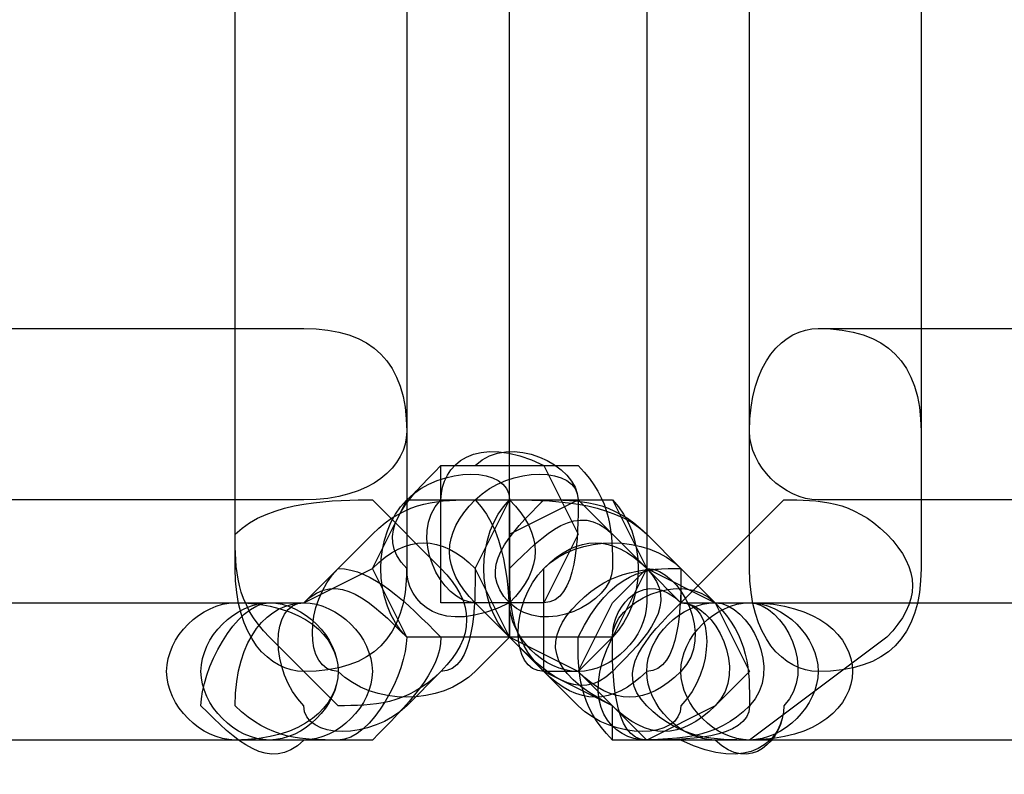
# Model space of a CAD drawing. Units: millimetres. Extents: x -42 to -7.2, y -78 to -32.4.
# Drawn here: x -15.3 to -14.1, y -75.5 to -74.6 of the extents above; entities that cross this region are included whole.
import ezdxf

# ---------------------------------------------------------------- set-up
doc = ezdxf.new("R2010")
doc.units = ezdxf.units.MM
doc.header["$MEASUREMENT"] = 0
doc.layers.add('layer 1', color=7, linetype='Continuous')

msp = doc.modelspace()

# ---------------------------------------------------------------- linework, layer by layer
at = {"layer": 'layer 1'}
for points, knots in [([(-14.6967, -73.8787), (-14.6967, -73.8787), (-14.6967, -75.318), (-14.6967, -75.318), (-14.6967, -75.318), (-14.6967, -75.3604), (-14.6544, -75.4027), (-14.6121, -75.4027), (-14.6121, -75.4027), (-14.5697, -75.4027), (-14.5274, -75.3604), (-14.5274, -75.318), (-14.5274, -75.318), (-14.5274, -75.318), (-14.5274, -73.8787), (-14.5274, -73.8787), (-14.5274, -73.8787), (-14.5274, -73.8364), (-14.5697, -73.794), (-14.6121, -73.794), (-14.6121, -73.794), (-14.6544, -73.794), (-14.6967, -73.8364), (-14.6967, -73.8787)], [0, 0, 0, 0, 0.142857, 0.142857, 0.142857, 0.142857, 0.285714, 0.285714, 0.285714, 0.285714, 0.428571, 0.428571, 0.428571, 0.428571, 0.571429, 0.571429, 0.571429, 0.571429, 0.714286, 0.714286, 0.714286, 0.714286, 1, 1, 1, 1]), ([(-15.0354, -74.048), (-15.0354, -74.048), (-15.0354, -75.2757), (-15.0354, -75.2757), (-15.0354, -75.2757), (-15.0354, -75.3604), (-14.9931, -75.4027), (-14.9507, -75.4027), (-14.9507, -75.4027), (-14.8661, -75.4027), (-14.8237, -75.3604), (-14.8237, -75.2757), (-14.8237, -75.2757), (-14.8237, -75.2757), (-14.8237, -74.048), (-14.8237, -74.048), (-14.8237, -74.048), (-14.8237, -74.0057), (-14.8661, -73.9634), (-14.9507, -73.9634), (-14.9507, -73.9634), (-14.9931, -73.9634), (-15.0354, -74.0057), (-15.0354, -74.048)], [0, 0, 0, 0, 0.142857, 0.142857, 0.142857, 0.142857, 0.285714, 0.285714, 0.285714, 0.285714, 0.428571, 0.428571, 0.428571, 0.428571, 0.571429, 0.571429, 0.571429, 0.571429, 0.714286, 0.714286, 0.714286, 0.714286, 1, 1, 1, 1]), ([(-14.4004, -74.048), (-14.4004, -74.048), (-14.4004, -75.2757), (-14.4004, -75.2757), (-14.4004, -75.2757), (-14.4004, -75.3604), (-14.3581, -75.4027), (-14.3157, -75.4027), (-14.3157, -75.4027), (-14.2311, -75.4027), (-14.1887, -75.3604), (-14.1887, -75.2757), (-14.1887, -75.2757), (-14.1887, -75.2757), (-14.1887, -74.048), (-14.1887, -74.048), (-14.1887, -74.048), (-14.1887, -74.0057), (-14.2311, -73.9634), (-14.3157, -73.9634), (-14.3157, -73.9634), (-14.3581, -73.9634), (-14.4004, -74.0057), (-14.4004, -74.048)], [0, 0, 0, 0, 0.142857, 0.142857, 0.142857, 0.142857, 0.285714, 0.285714, 0.285714, 0.285714, 0.428571, 0.428571, 0.428571, 0.428571, 0.571429, 0.571429, 0.571429, 0.571429, 0.714286, 0.714286, 0.714286, 0.714286, 1, 1, 1, 1]), ([(-15.7127, -75.191), (-15.7127, -75.191), (-14.9507, -75.191), (-14.9507, -75.191), (-14.9507, -75.191), (-14.8661, -75.191), (-14.8237, -75.1487), (-14.8237, -75.1064), (-14.8237, -75.1064), (-14.8237, -75.0217), (-14.8661, -74.9794), (-14.9507, -74.9794), (-14.9507, -74.9794), (-14.9507, -74.9794), (-15.7127, -74.9794), (-15.7127, -74.9794), (-15.7127, -74.9794), (-15.7551, -74.9794), (-15.7974, -75.0217), (-15.7974, -75.1064), (-15.7974, -75.1064), (-15.7974, -75.1487), (-15.7551, -75.191), (-15.7127, -75.191)], [0, 0, 0, 0, 0.142857, 0.142857, 0.142857, 0.142857, 0.285714, 0.285714, 0.285714, 0.285714, 0.428571, 0.428571, 0.428571, 0.428571, 0.571429, 0.571429, 0.571429, 0.571429, 0.714286, 0.714286, 0.714286, 0.714286, 1, 1, 1, 1]), ([(-14.3157, -75.191), (-14.3157, -75.191), (-13.5537, -75.191), (-13.5537, -75.191), (-13.5537, -75.191), (-13.4691, -75.191), (-13.4267, -75.1487), (-13.4267, -75.1064), (-13.4267, -75.1064), (-13.4267, -75.0217), (-13.4691, -74.9794), (-13.5537, -74.9794), (-13.5537, -74.9794), (-13.5537, -74.9794), (-14.3157, -74.9794), (-14.3157, -74.9794), (-14.3157, -74.9794), (-14.3581, -74.9794), (-14.4004, -75.0217), (-14.4004, -75.1064), (-14.4004, -75.1064), (-14.4004, -75.1487), (-14.3581, -75.191), (-14.3157, -75.191)], [0, 0, 0, 0, 0.142857, 0.142857, 0.142857, 0.142857, 0.285714, 0.285714, 0.285714, 0.285714, 0.428571, 0.428571, 0.428571, 0.428571, 0.571429, 0.571429, 0.571429, 0.571429, 0.714286, 0.714286, 0.714286, 0.714286, 1, 1, 1, 1]), ([(-14.4004, -75.1064), (-14.4004, -75.1064), (-14.4004, -75.2757), (-14.4004, -75.2757), (-14.4004, -75.2757), (-14.4004, -75.3604), (-14.3581, -75.4027), (-14.3157, -75.4027), (-14.3157, -75.4027), (-14.2311, -75.4027), (-14.1887, -75.3604), (-14.1887, -75.2757), (-14.1887, -75.2757), (-14.1887, -75.2757), (-14.1887, -75.1064), (-14.1887, -75.1064), (-14.1887, -75.1064), (-14.1887, -75.0217), (-14.2311, -74.9794), (-14.3157, -74.9794), (-14.3157, -74.9794), (-14.3581, -74.9794), (-14.4004, -75.0217), (-14.4004, -75.1064)], [0, 0, 0, 0, 0.142857, 0.142857, 0.142857, 0.142857, 0.285714, 0.285714, 0.285714, 0.285714, 0.428571, 0.428571, 0.428571, 0.428571, 0.571429, 0.571429, 0.571429, 0.571429, 0.714286, 0.714286, 0.714286, 0.714286, 1, 1, 1, 1]), ([(-14.7391, -75.1487), (-14.7391, -75.1487), (-14.7814, -75.1487), (-14.7814, -75.1487), (-14.7814, -75.1487), (-14.8237, -75.191), (-14.8661, -75.2334), (-14.8237, -75.2757), (-14.8237, -75.2757), (-14.8237, -75.318), (-14.7814, -75.3604), (-14.6967, -75.318), (-14.6967, -75.318), (-14.6967, -75.318), (-14.6544, -75.318), (-14.6544, -75.318), (-14.6544, -75.318), (-14.6121, -75.318), (-14.6121, -75.2334), (-14.6121, -75.191), (-14.6121, -75.191), (-14.6121, -75.1487), (-14.6967, -75.1064), (-14.7391, -75.1487)], [0, 0, 0, 0, 0.142857, 0.142857, 0.142857, 0.142857, 0.285714, 0.285714, 0.285714, 0.285714, 0.428571, 0.428571, 0.428571, 0.428571, 0.571429, 0.571429, 0.571429, 0.571429, 0.714286, 0.714286, 0.714286, 0.714286, 1, 1, 1, 1]), ([(-14.7391, -75.318), (-14.7391, -75.318), (-14.6967, -75.318), (-14.6967, -75.318), (-14.6967, -75.318), (-14.6544, -75.3604), (-14.5697, -75.318), (-14.5697, -75.2757), (-14.5697, -75.2757), (-14.5697, -75.2334), (-14.5697, -75.191), (-14.6121, -75.1487), (-14.6121, -75.1487), (-14.6121, -75.1487), (-14.6544, -75.1487), (-14.6544, -75.1487), (-14.6544, -75.1487), (-14.7391, -75.1064), (-14.7814, -75.1487), (-14.7814, -75.191), (-14.7814, -75.191), (-14.8237, -75.2334), (-14.7814, -75.318), (-14.7391, -75.318)], [0, 0, 0, 0, 0.142857, 0.142857, 0.142857, 0.142857, 0.285714, 0.285714, 0.285714, 0.285714, 0.428571, 0.428571, 0.428571, 0.428571, 0.571429, 0.571429, 0.571429, 0.571429, 0.714286, 0.714286, 0.714286, 0.714286, 1, 1, 1, 1]), ([(-14.7391, -75.318), (-14.7391, -75.318), (-14.6967, -75.318), (-14.6967, -75.318), (-14.6967, -75.318), (-14.6544, -75.3604), (-14.5697, -75.318), (-14.5697, -75.2757), (-14.5697, -75.2757), (-14.5697, -75.2334), (-14.5697, -75.191), (-14.6121, -75.1487), (-14.6121, -75.1487), (-14.6121, -75.1487), (-14.6544, -75.1487), (-14.6544, -75.1487), (-14.6544, -75.1487), (-14.7391, -75.1064), (-14.7814, -75.1487), (-14.7814, -75.191), (-14.7814, -75.191), (-14.8237, -75.2334), (-14.7814, -75.318), (-14.7391, -75.318)], [0, 0, 0, 0, 0.142857, 0.142857, 0.142857, 0.142857, 0.285714, 0.285714, 0.285714, 0.285714, 0.428571, 0.428571, 0.428571, 0.428571, 0.571429, 0.571429, 0.571429, 0.571429, 0.714286, 0.714286, 0.714286, 0.714286, 1, 1, 1, 1]), ([(-14.8237, -75.191), (-14.8237, -75.191), (-14.8237, -75.191), (-14.8237, -75.191), (-14.8237, -75.191), (-14.8661, -75.2334), (-14.8661, -75.318), (-14.8237, -75.3604), (-14.8237, -75.3604), (-14.8237, -75.3604), (-14.7391, -75.3604), (-14.6967, -75.3604), (-14.6967, -75.3604), (-14.6967, -75.3604), (-14.6967, -75.318), (-14.6967, -75.318), (-14.6967, -75.318), (-14.6544, -75.2757), (-14.6544, -75.2334), (-14.6967, -75.191), (-14.6967, -75.191), (-14.6967, -75.1487), (-14.7814, -75.1487), (-14.8237, -75.191)], [0, 0, 0, 0, 0.142857, 0.142857, 0.142857, 0.142857, 0.285714, 0.285714, 0.285714, 0.285714, 0.428571, 0.428571, 0.428571, 0.428571, 0.571429, 0.571429, 0.571429, 0.571429, 0.714286, 0.714286, 0.714286, 0.714286, 1, 1, 1, 1]), ([(-14.6967, -75.318), (-14.6967, -75.318), (-14.6544, -75.318), (-14.6544, -75.318), (-14.6544, -75.318), (-14.6544, -75.318), (-14.6121, -75.2334), (-14.6121, -75.2334), (-14.6121, -75.2334), (-14.6121, -75.2334), (-14.6544, -75.1487), (-14.6544, -75.1487), (-14.6544, -75.1487), (-14.6544, -75.1487), (-14.6967, -75.1487), (-14.6967, -75.1487), (-14.6967, -75.1487), (-14.6967, -75.1487), (-14.7814, -75.1487), (-14.7814, -75.1487), (-14.7814, -75.1487), (-14.7814, -75.1487), (-14.7814, -75.2334), (-14.7814, -75.2334), (-14.7814, -75.2334), (-14.7814, -75.2334), (-14.7814, -75.318), (-14.7814, -75.318), (-14.7814, -75.318), (-14.7814, -75.318), (-14.6967, -75.318), (-14.6967, -75.318)], [0, 0, 0, 0, 0.111111, 0.111111, 0.111111, 0.111111, 0.222222, 0.222222, 0.222222, 0.222222, 0.333333, 0.333333, 0.333333, 0.333333, 0.444444, 0.444444, 0.444444, 0.444444, 0.555556, 0.555556, 0.555556, 0.555556, 0.666667, 0.666667, 0.666667, 0.666667, 0.777778, 0.777778, 0.777778, 0.777778, 1, 1, 1, 1]), ([(-14.7391, -75.318), (-14.7391, -75.318), (-14.6967, -75.3604), (-14.6967, -75.3604), (-14.6967, -75.3604), (-14.6544, -75.3604), (-14.6121, -75.3604), (-14.5697, -75.3604), (-14.5697, -75.3604), (-14.5274, -75.318), (-14.5274, -75.2334), (-14.5697, -75.191), (-14.5697, -75.191), (-14.5697, -75.191), (-14.6121, -75.191), (-14.6121, -75.191), (-14.6121, -75.191), (-14.6121, -75.1487), (-14.6967, -75.1487), (-14.7391, -75.191), (-14.7391, -75.191), (-14.7814, -75.2334), (-14.7814, -75.2757), (-14.7391, -75.318)], [0, 0, 0, 0, 0.142857, 0.142857, 0.142857, 0.142857, 0.285714, 0.285714, 0.285714, 0.285714, 0.428571, 0.428571, 0.428571, 0.428571, 0.571429, 0.571429, 0.571429, 0.571429, 0.714286, 0.714286, 0.714286, 0.714286, 1, 1, 1, 1]), ([(-14.7391, -75.318), (-14.7391, -75.318), (-14.6967, -75.3604), (-14.6967, -75.3604), (-14.6967, -75.3604), (-14.6544, -75.3604), (-14.6121, -75.3604), (-14.5697, -75.3604), (-14.5697, -75.3604), (-14.5274, -75.318), (-14.5274, -75.2334), (-14.5697, -75.191), (-14.5697, -75.191), (-14.5697, -75.191), (-14.6121, -75.191), (-14.6121, -75.191), (-14.6121, -75.191), (-14.6121, -75.1487), (-14.6967, -75.1487), (-14.7391, -75.191), (-14.7391, -75.191), (-14.7814, -75.2334), (-14.7814, -75.2757), (-14.7391, -75.318)], [0, 0, 0, 0, 0.142857, 0.142857, 0.142857, 0.142857, 0.285714, 0.285714, 0.285714, 0.285714, 0.428571, 0.428571, 0.428571, 0.428571, 0.571429, 0.571429, 0.571429, 0.571429, 0.714286, 0.714286, 0.714286, 0.714286, 1, 1, 1, 1]), ([(-14.9931, -75.3604), (-14.9931, -75.3604), (-14.9084, -75.445), (-14.9084, -75.445), (-14.9084, -75.445), (-14.8661, -75.445), (-14.8237, -75.445), (-14.7814, -75.4027), (-14.7814, -75.4027), (-14.7391, -75.3604), (-14.7391, -75.318), (-14.7814, -75.2757), (-14.7814, -75.2757), (-14.7814, -75.2757), (-14.8661, -75.191), (-14.8661, -75.191), (-14.8661, -75.191), (-14.9084, -75.191), (-14.9931, -75.191), (-15.0354, -75.2334), (-15.0354, -75.2334), (-15.0354, -75.2757), (-15.0354, -75.318), (-14.9931, -75.3604)], [0, 0, 0, 0, 0.142857, 0.142857, 0.142857, 0.142857, 0.285714, 0.285714, 0.285714, 0.285714, 0.428571, 0.428571, 0.428571, 0.428571, 0.571429, 0.571429, 0.571429, 0.571429, 0.714286, 0.714286, 0.714286, 0.714286, 1, 1, 1, 1]), ([(-14.8661, -75.2334), (-14.8661, -75.2334), (-14.9084, -75.2757), (-14.9084, -75.2757), (-14.9084, -75.2757), (-14.9507, -75.318), (-14.9507, -75.4027), (-14.9084, -75.4027), (-14.9084, -75.4027), (-14.8661, -75.445), (-14.7814, -75.445), (-14.7391, -75.4027), (-14.7391, -75.4027), (-14.7391, -75.4027), (-14.6967, -75.3604), (-14.6967, -75.3604), (-14.6967, -75.3604), (-14.6967, -75.318), (-14.6967, -75.2334), (-14.7391, -75.191), (-14.7391, -75.191), (-14.7814, -75.191), (-14.8237, -75.191), (-14.8661, -75.2334)], [0, 0, 0, 0, 0.142857, 0.142857, 0.142857, 0.142857, 0.285714, 0.285714, 0.285714, 0.285714, 0.428571, 0.428571, 0.428571, 0.428571, 0.571429, 0.571429, 0.571429, 0.571429, 0.714286, 0.714286, 0.714286, 0.714286, 1, 1, 1, 1]), ([(-14.7814, -75.3604), (-14.7814, -75.3604), (-14.6967, -75.3604), (-14.6967, -75.3604), (-14.6967, -75.3604), (-14.6967, -75.3604), (-14.6967, -75.2757), (-14.6967, -75.2757), (-14.6967, -75.2757), (-14.6967, -75.2757), (-14.6967, -75.191), (-14.6967, -75.191), (-14.6967, -75.191), (-14.6967, -75.191), (-14.7814, -75.191), (-14.7814, -75.191), (-14.7814, -75.191), (-14.7814, -75.191), (-14.8237, -75.191), (-14.8237, -75.191), (-14.8237, -75.191), (-14.8237, -75.191), (-14.8661, -75.2757), (-14.8661, -75.2757), (-14.8661, -75.2757), (-14.8661, -75.2757), (-14.8237, -75.3604), (-14.8237, -75.3604), (-14.8237, -75.3604), (-14.8237, -75.3604), (-14.7814, -75.3604), (-14.7814, -75.3604)], [0, 0, 0, 0, 0.111111, 0.111111, 0.111111, 0.111111, 0.222222, 0.222222, 0.222222, 0.222222, 0.333333, 0.333333, 0.333333, 0.333333, 0.444444, 0.444444, 0.444444, 0.444444, 0.555556, 0.555556, 0.555556, 0.555556, 0.666667, 0.666667, 0.666667, 0.666667, 0.777778, 0.777778, 0.777778, 0.777778, 1, 1, 1, 1]), ([(-14.6544, -75.3604), (-14.6544, -75.3604), (-14.5697, -75.3604), (-14.5697, -75.3604), (-14.5697, -75.3604), (-14.5697, -75.3604), (-14.5274, -75.2757), (-14.5274, -75.2757), (-14.5274, -75.2757), (-14.5274, -75.2757), (-14.5697, -75.191), (-14.5697, -75.191), (-14.5697, -75.191), (-14.5697, -75.191), (-14.6544, -75.191), (-14.6544, -75.191), (-14.6544, -75.191), (-14.6544, -75.191), (-14.6967, -75.191), (-14.6967, -75.191), (-14.6967, -75.191), (-14.6967, -75.191), (-14.7391, -75.2757), (-14.7391, -75.2757), (-14.7391, -75.2757), (-14.7391, -75.2757), (-14.6967, -75.3604), (-14.6967, -75.3604), (-14.6967, -75.3604), (-14.6967, -75.3604), (-14.6544, -75.3604), (-14.6544, -75.3604)], [0, 0, 0, 0, 0.111111, 0.111111, 0.111111, 0.111111, 0.222222, 0.222222, 0.222222, 0.222222, 0.333333, 0.333333, 0.333333, 0.333333, 0.444444, 0.444444, 0.444444, 0.444444, 0.555556, 0.555556, 0.555556, 0.555556, 0.666667, 0.666667, 0.666667, 0.666667, 0.777778, 0.777778, 0.777778, 0.777778, 1, 1, 1, 1]), ([(-14.6967, -75.318), (-14.6967, -75.318), (-14.6967, -75.3604), (-14.6967, -75.3604), (-14.6967, -75.3604), (-14.6544, -75.4027), (-14.6121, -75.445), (-14.5697, -75.4027), (-14.5697, -75.4027), (-14.5274, -75.3604), (-14.4851, -75.318), (-14.5274, -75.2757), (-14.5274, -75.2757), (-14.5274, -75.2757), (-14.5274, -75.2334), (-14.5274, -75.2334), (-14.5274, -75.2334), (-14.5697, -75.191), (-14.6121, -75.191), (-14.6544, -75.191), (-14.6544, -75.191), (-14.6967, -75.2334), (-14.7391, -75.2757), (-14.6967, -75.318)], [0, 0, 0, 0, 0.142857, 0.142857, 0.142857, 0.142857, 0.285714, 0.285714, 0.285714, 0.285714, 0.428571, 0.428571, 0.428571, 0.428571, 0.571429, 0.571429, 0.571429, 0.571429, 0.714286, 0.714286, 0.714286, 0.714286, 1, 1, 1, 1]), ([(-14.6967, -75.3604), (-14.6967, -75.3604), (-14.6544, -75.4027), (-14.6544, -75.4027), (-14.6544, -75.4027), (-14.6121, -75.445), (-14.5697, -75.445), (-14.5274, -75.4027), (-14.5274, -75.4027), (-14.4851, -75.4027), (-14.4851, -75.318), (-14.4851, -75.2757), (-14.4851, -75.2757), (-14.4851, -75.2757), (-14.5274, -75.2334), (-14.5274, -75.2334), (-14.5274, -75.2334), (-14.5697, -75.191), (-14.6544, -75.191), (-14.6967, -75.191), (-14.6967, -75.191), (-14.7391, -75.2334), (-14.7391, -75.318), (-14.6967, -75.3604)], [0, 0, 0, 0, 0.142857, 0.142857, 0.142857, 0.142857, 0.285714, 0.285714, 0.285714, 0.285714, 0.428571, 0.428571, 0.428571, 0.428571, 0.571429, 0.571429, 0.571429, 0.571429, 0.714286, 0.714286, 0.714286, 0.714286, 1, 1, 1, 1]), ([(-14.6121, -75.4027), (-14.6121, -75.4027), (-14.5697, -75.3604), (-14.5697, -75.3604), (-14.5697, -75.3604), (-14.5697, -75.3604), (-14.5274, -75.2757), (-14.5274, -75.2757), (-14.5274, -75.2757), (-14.5274, -75.2757), (-14.5697, -75.2334), (-14.5697, -75.2334), (-14.5697, -75.2334), (-14.5697, -75.2334), (-14.6121, -75.191), (-14.6121, -75.191), (-14.6121, -75.191), (-14.6121, -75.191), (-14.6967, -75.2334), (-14.6967, -75.2334), (-14.6967, -75.2334), (-14.6967, -75.2334), (-14.6967, -75.2757), (-14.6967, -75.2757), (-14.6967, -75.2757), (-14.6967, -75.2757), (-14.6967, -75.3604), (-14.6967, -75.3604), (-14.6967, -75.3604), (-14.6967, -75.3604), (-14.6121, -75.4027), (-14.6121, -75.4027)], [0, 0, 0, 0, 0.111111, 0.111111, 0.111111, 0.111111, 0.222222, 0.222222, 0.222222, 0.222222, 0.333333, 0.333333, 0.333333, 0.333333, 0.444444, 0.444444, 0.444444, 0.444444, 0.555556, 0.555556, 0.555556, 0.555556, 0.666667, 0.666667, 0.666667, 0.666667, 0.777778, 0.777778, 0.777778, 0.777778, 1, 1, 1, 1]), ([(-14.6544, -75.4027), (-14.6544, -75.4027), (-14.6121, -75.4027), (-14.6121, -75.4027), (-14.6121, -75.4027), (-14.5697, -75.445), (-14.5274, -75.445), (-14.4851, -75.4027), (-14.4851, -75.4027), (-14.4427, -75.3604), (-14.4851, -75.2757), (-14.5274, -75.2757), (-14.5274, -75.2757), (-14.5274, -75.2757), (-14.5697, -75.2334), (-14.5697, -75.2334), (-14.5697, -75.2334), (-14.6121, -75.191), (-14.6544, -75.2334), (-14.6967, -75.2757), (-14.6967, -75.2757), (-14.6967, -75.318), (-14.6967, -75.3604), (-14.6544, -75.4027)], [0, 0, 0, 0, 0.142857, 0.142857, 0.142857, 0.142857, 0.285714, 0.285714, 0.285714, 0.285714, 0.428571, 0.428571, 0.428571, 0.428571, 0.571429, 0.571429, 0.571429, 0.571429, 0.714286, 0.714286, 0.714286, 0.714286, 1, 1, 1, 1]), ([(-14.3581, -75.191), (-14.3581, -75.191), (-14.4851, -75.318), (-14.4851, -75.318), (-14.4851, -75.318), (-14.5274, -75.3604), (-14.5697, -75.4027), (-14.5274, -75.445), (-14.5274, -75.445), (-14.4851, -75.4874), (-14.4427, -75.4874), (-14.4004, -75.4874), (-14.4004, -75.4874), (-14.4004, -75.4874), (-14.2311, -75.3604), (-14.2311, -75.3604), (-14.2311, -75.3604), (-14.1887, -75.318), (-14.1887, -75.2757), (-14.2311, -75.2334), (-14.2311, -75.2334), (-14.2734, -75.191), (-14.3157, -75.191), (-14.3581, -75.191)], [0, 0, 0, 0, 0.142857, 0.142857, 0.142857, 0.142857, 0.285714, 0.285714, 0.285714, 0.285714, 0.428571, 0.428571, 0.428571, 0.428571, 0.571429, 0.571429, 0.571429, 0.571429, 0.714286, 0.714286, 0.714286, 0.714286, 1, 1, 1, 1]), ([(-14.8661, -75.2757), (-14.8661, -75.2757), (-14.9507, -75.318), (-14.9507, -75.318), (-14.9507, -75.318), (-14.9931, -75.318), (-14.9931, -75.4027), (-14.9507, -75.445), (-14.9507, -75.445), (-14.9507, -75.4874), (-14.8661, -75.4874), (-14.8237, -75.445), (-14.8237, -75.445), (-14.8237, -75.445), (-14.7814, -75.4027), (-14.7814, -75.4027), (-14.7814, -75.4027), (-14.7391, -75.4027), (-14.7391, -75.318), (-14.7391, -75.2757), (-14.7391, -75.2757), (-14.7814, -75.2334), (-14.8237, -75.2334), (-14.8661, -75.2757)], [0, 0, 0, 0, 0.142857, 0.142857, 0.142857, 0.142857, 0.285714, 0.285714, 0.285714, 0.285714, 0.428571, 0.428571, 0.428571, 0.428571, 0.571429, 0.571429, 0.571429, 0.571429, 0.714286, 0.714286, 0.714286, 0.714286, 1, 1, 1, 1]), ([(-14.6544, -75.4027), (-14.6544, -75.4027), (-14.5697, -75.445), (-14.5697, -75.445), (-14.5697, -75.445), (-14.5274, -75.4874), (-14.4851, -75.4874), (-14.4427, -75.445), (-14.4427, -75.445), (-14.4004, -75.4027), (-14.4427, -75.318), (-14.4851, -75.318), (-14.4851, -75.318), (-14.4851, -75.318), (-14.5274, -75.2757), (-14.5274, -75.2757), (-14.5274, -75.2757), (-14.5697, -75.2334), (-14.6121, -75.2334), (-14.6544, -75.2757), (-14.6544, -75.2757), (-14.6967, -75.318), (-14.6967, -75.4027), (-14.6544, -75.4027)], [0, 0, 0, 0, 0.142857, 0.142857, 0.142857, 0.142857, 0.285714, 0.285714, 0.285714, 0.285714, 0.428571, 0.428571, 0.428571, 0.428571, 0.571429, 0.571429, 0.571429, 0.571429, 0.714286, 0.714286, 0.714286, 0.714286, 1, 1, 1, 1]), ([(-14.6544, -75.4027), (-14.6544, -75.4027), (-14.6121, -75.445), (-14.6121, -75.445), (-14.6121, -75.445), (-14.5697, -75.4874), (-14.4851, -75.4874), (-14.4851, -75.445), (-14.4851, -75.445), (-14.4427, -75.4027), (-14.4427, -75.318), (-14.4851, -75.318), (-14.4851, -75.318), (-14.4851, -75.318), (-14.4851, -75.2757), (-14.4851, -75.2757), (-14.4851, -75.2757), (-14.5274, -75.2334), (-14.6121, -75.2334), (-14.6544, -75.2757), (-14.6544, -75.2757), (-14.6544, -75.318), (-14.6544, -75.3604), (-14.6544, -75.4027)], [0, 0, 0, 0, 0.142857, 0.142857, 0.142857, 0.142857, 0.285714, 0.285714, 0.285714, 0.285714, 0.428571, 0.428571, 0.428571, 0.428571, 0.571429, 0.571429, 0.571429, 0.571429, 0.714286, 0.714286, 0.714286, 0.714286, 1, 1, 1, 1]), ([(-14.9507, -75.318), (-14.9507, -75.318), (-14.9931, -75.318), (-14.9931, -75.318), (-14.9931, -75.318), (-15.0354, -75.318), (-15.0777, -75.4027), (-15.0777, -75.445), (-15.0777, -75.445), (-15.0354, -75.4874), (-14.9931, -75.5297), (-14.9507, -75.4874), (-14.9507, -75.4874), (-14.9507, -75.4874), (-14.9084, -75.4874), (-14.9084, -75.4874), (-14.9084, -75.4874), (-14.8661, -75.4874), (-14.8237, -75.4027), (-14.8237, -75.3604), (-14.8237, -75.3604), (-14.8661, -75.318), (-14.9084, -75.2757), (-14.9507, -75.318)], [0, 0, 0, 0, 0.142857, 0.142857, 0.142857, 0.142857, 0.285714, 0.285714, 0.285714, 0.285714, 0.428571, 0.428571, 0.428571, 0.428571, 0.571429, 0.571429, 0.571429, 0.571429, 0.714286, 0.714286, 0.714286, 0.714286, 1, 1, 1, 1]), ([(-14.9084, -75.2757), (-14.9084, -75.2757), (-14.9507, -75.318), (-14.9507, -75.318), (-14.9507, -75.318), (-14.9931, -75.318), (-15.0354, -75.3604), (-15.0354, -75.445), (-15.0354, -75.445), (-14.9931, -75.4874), (-14.9507, -75.4874), (-14.9084, -75.4874), (-14.9084, -75.4874), (-14.9084, -75.4874), (-14.8661, -75.4874), (-14.8661, -75.4874), (-14.8661, -75.4874), (-14.8237, -75.445), (-14.7814, -75.4027), (-14.7814, -75.3604), (-14.7814, -75.3604), (-14.8237, -75.318), (-14.8661, -75.2757), (-14.9084, -75.2757)], [0, 0, 0, 0, 0.142857, 0.142857, 0.142857, 0.142857, 0.285714, 0.285714, 0.285714, 0.285714, 0.428571, 0.428571, 0.428571, 0.428571, 0.571429, 0.571429, 0.571429, 0.571429, 0.714286, 0.714286, 0.714286, 0.714286, 1, 1, 1, 1]), ([(-14.5697, -75.445), (-14.5697, -75.445), (-14.5697, -75.4874), (-14.5697, -75.4874), (-14.5697, -75.4874), (-14.4851, -75.4874), (-14.4427, -75.4874), (-14.4004, -75.445), (-14.4004, -75.445), (-14.4004, -75.4027), (-14.4004, -75.3604), (-14.4427, -75.318), (-14.4427, -75.318), (-14.4427, -75.318), (-14.4851, -75.2757), (-14.4851, -75.2757), (-14.4851, -75.2757), (-14.5274, -75.2757), (-14.5697, -75.2757), (-14.6121, -75.318), (-14.6121, -75.318), (-14.6544, -75.3604), (-14.6544, -75.4027), (-14.5697, -75.445)], [0, 0, 0, 0, 0.142857, 0.142857, 0.142857, 0.142857, 0.285714, 0.285714, 0.285714, 0.285714, 0.428571, 0.428571, 0.428571, 0.428571, 0.571429, 0.571429, 0.571429, 0.571429, 0.714286, 0.714286, 0.714286, 0.714286, 1, 1, 1, 1]), ([(-14.5274, -75.4874), (-14.5274, -75.4874), (-14.4427, -75.4874), (-14.4427, -75.4874), (-14.4427, -75.4874), (-14.4004, -75.5297), (-14.3581, -75.4874), (-14.3581, -75.445), (-14.3581, -75.445), (-14.3157, -75.4027), (-14.3581, -75.318), (-14.4004, -75.318), (-14.4004, -75.318), (-14.4004, -75.318), (-14.4851, -75.318), (-14.4851, -75.318), (-14.4851, -75.318), (-14.5274, -75.2757), (-14.5697, -75.318), (-14.5697, -75.3604), (-14.5697, -75.3604), (-14.6121, -75.445), (-14.5697, -75.4874), (-14.5274, -75.4874)], [0, 0, 0, 0, 0.142857, 0.142857, 0.142857, 0.142857, 0.285714, 0.285714, 0.285714, 0.285714, 0.428571, 0.428571, 0.428571, 0.428571, 0.571429, 0.571429, 0.571429, 0.571429, 0.714286, 0.714286, 0.714286, 0.714286, 1, 1, 1, 1]), ([(-14.5697, -75.4874), (-14.5697, -75.4874), (-14.5274, -75.4874), (-14.5274, -75.4874), (-14.5274, -75.4874), (-14.4851, -75.4874), (-14.4004, -75.4874), (-14.4004, -75.445), (-14.4004, -75.445), (-14.3581, -75.4027), (-14.4004, -75.318), (-14.4427, -75.318), (-14.4427, -75.318), (-14.4427, -75.318), (-14.4851, -75.2757), (-14.4851, -75.2757), (-14.4851, -75.2757), (-14.5274, -75.2757), (-14.5697, -75.2757), (-14.6121, -75.3604), (-14.6121, -75.3604), (-14.6121, -75.4027), (-14.6121, -75.445), (-14.5697, -75.4874)], [0, 0, 0, 0, 0.142857, 0.142857, 0.142857, 0.142857, 0.285714, 0.285714, 0.285714, 0.285714, 0.428571, 0.428571, 0.428571, 0.428571, 0.571429, 0.571429, 0.571429, 0.571429, 0.714286, 0.714286, 0.714286, 0.714286, 1, 1, 1, 1]), ([(-14.5274, -75.4874), (-14.5274, -75.4874), (-14.4427, -75.445), (-14.4427, -75.445), (-14.4427, -75.445), (-14.4427, -75.445), (-14.4004, -75.4027), (-14.4004, -75.4027), (-14.4004, -75.4027), (-14.4004, -75.4027), (-14.4427, -75.318), (-14.4427, -75.318), (-14.4427, -75.318), (-14.4427, -75.318), (-14.5274, -75.2757), (-14.5274, -75.2757), (-14.5274, -75.2757), (-14.5274, -75.2757), (-14.5697, -75.318), (-14.5697, -75.318), (-14.5697, -75.318), (-14.5697, -75.318), (-14.6121, -75.4027), (-14.6121, -75.4027), (-14.6121, -75.4027), (-14.6121, -75.4027), (-14.5697, -75.445), (-14.5697, -75.445), (-14.5697, -75.445), (-14.5697, -75.445), (-14.5274, -75.4874), (-14.5274, -75.4874)], [0, 0, 0, 0, 0.111111, 0.111111, 0.111111, 0.111111, 0.222222, 0.222222, 0.222222, 0.222222, 0.333333, 0.333333, 0.333333, 0.333333, 0.444444, 0.444444, 0.444444, 0.444444, 0.555556, 0.555556, 0.555556, 0.555556, 0.666667, 0.666667, 0.666667, 0.666667, 0.777778, 0.777778, 0.777778, 0.777778, 1, 1, 1, 1]), ([(-14.5274, -75.4874), (-14.5274, -75.4874), (-14.4851, -75.4874), (-14.4851, -75.4874), (-14.4851, -75.4874), (-14.4004, -75.5297), (-14.3581, -75.4874), (-14.3581, -75.445), (-14.3581, -75.445), (-14.3157, -75.4027), (-14.3581, -75.318), (-14.4004, -75.318), (-14.4004, -75.318), (-14.4004, -75.318), (-14.4427, -75.318), (-14.4427, -75.318), (-14.4427, -75.318), (-14.4851, -75.2757), (-14.5697, -75.318), (-14.5697, -75.3604), (-14.5697, -75.3604), (-14.5697, -75.4027), (-14.5697, -75.4874), (-14.5274, -75.4874)], [0, 0, 0, 0, 0.142857, 0.142857, 0.142857, 0.142857, 0.285714, 0.285714, 0.285714, 0.285714, 0.428571, 0.428571, 0.428571, 0.428571, 0.571429, 0.571429, 0.571429, 0.571429, 0.714286, 0.714286, 0.714286, 0.714286, 1, 1, 1, 1]), ([(-15.0354, -75.318), (-15.0354, -75.318), (-15.7974, -75.318), (-15.7974, -75.318), (-15.7974, -75.318), (-15.8821, -75.318), (-15.9244, -75.3604), (-15.9244, -75.4027), (-15.9244, -75.4027), (-15.9244, -75.445), (-15.8821, -75.4874), (-15.7974, -75.4874), (-15.7974, -75.4874), (-15.7974, -75.4874), (-15.0354, -75.4874), (-15.0354, -75.4874), (-15.0354, -75.4874), (-14.9507, -75.4874), (-14.9084, -75.445), (-14.9084, -75.4027), (-14.9084, -75.4027), (-14.9084, -75.3604), (-14.9507, -75.318), (-15.0354, -75.318)], [0, 0, 0, 0, 0.142857, 0.142857, 0.142857, 0.142857, 0.285714, 0.285714, 0.285714, 0.285714, 0.428571, 0.428571, 0.428571, 0.428571, 0.571429, 0.571429, 0.571429, 0.571429, 0.714286, 0.714286, 0.714286, 0.714286, 1, 1, 1, 1]), ([(-14.9931, -75.318), (-14.9931, -75.318), (-15.0354, -75.318), (-15.0354, -75.318), (-15.0354, -75.318), (-15.0777, -75.318), (-15.1201, -75.3604), (-15.1201, -75.4027), (-15.1201, -75.4027), (-15.1201, -75.445), (-15.0777, -75.4874), (-15.0354, -75.4874), (-15.0354, -75.4874), (-15.0354, -75.4874), (-14.9931, -75.4874), (-14.9931, -75.4874), (-14.9931, -75.4874), (-14.9507, -75.4874), (-14.9084, -75.445), (-14.9084, -75.4027), (-14.9084, -75.4027), (-14.9084, -75.3604), (-14.9507, -75.318), (-14.9931, -75.318)], [0, 0, 0, 0, 0.142857, 0.142857, 0.142857, 0.142857, 0.285714, 0.285714, 0.285714, 0.285714, 0.428571, 0.428571, 0.428571, 0.428571, 0.571429, 0.571429, 0.571429, 0.571429, 0.714286, 0.714286, 0.714286, 0.714286, 1, 1, 1, 1]), ([(-14.9507, -75.318), (-14.9507, -75.318), (-14.9931, -75.318), (-14.9931, -75.318), (-14.9931, -75.318), (-15.0354, -75.318), (-15.0777, -75.3604), (-15.0777, -75.4027), (-15.0777, -75.4027), (-15.0777, -75.445), (-15.0354, -75.4874), (-14.9931, -75.4874), (-14.9931, -75.4874), (-14.9931, -75.4874), (-14.9507, -75.4874), (-14.9507, -75.4874), (-14.9507, -75.4874), (-14.9084, -75.4874), (-14.8661, -75.445), (-14.8661, -75.4027), (-14.8661, -75.4027), (-14.8661, -75.3604), (-14.9084, -75.318), (-14.9507, -75.318)], [0, 0, 0, 0, 0.142857, 0.142857, 0.142857, 0.142857, 0.285714, 0.285714, 0.285714, 0.285714, 0.428571, 0.428571, 0.428571, 0.428571, 0.571429, 0.571429, 0.571429, 0.571429, 0.714286, 0.714286, 0.714286, 0.714286, 1, 1, 1, 1]), ([(-14.4427, -75.4874), (-14.4427, -75.4874), (-14.4004, -75.4874), (-14.4004, -75.4874), (-14.4004, -75.4874), (-14.3157, -75.4874), (-14.2734, -75.445), (-14.2734, -75.4027), (-14.2734, -75.4027), (-14.2734, -75.3604), (-14.3157, -75.318), (-14.4004, -75.318), (-14.4004, -75.318), (-14.4004, -75.318), (-14.4427, -75.318), (-14.4427, -75.318), (-14.4427, -75.318), (-14.4851, -75.318), (-14.5274, -75.3604), (-14.5274, -75.4027), (-14.5274, -75.4027), (-14.5274, -75.445), (-14.4851, -75.4874), (-14.4427, -75.4874)], [0, 0, 0, 0, 0.142857, 0.142857, 0.142857, 0.142857, 0.285714, 0.285714, 0.285714, 0.285714, 0.428571, 0.428571, 0.428571, 0.428571, 0.571429, 0.571429, 0.571429, 0.571429, 0.714286, 0.714286, 0.714286, 0.714286, 1, 1, 1, 1]), ([(-14.4004, -75.318), (-14.4004, -75.318), (-14.4427, -75.318), (-14.4427, -75.318), (-14.4427, -75.318), (-14.4851, -75.318), (-14.5274, -75.3604), (-14.5274, -75.4027), (-14.5274, -75.4027), (-14.5274, -75.445), (-14.4851, -75.4874), (-14.4427, -75.4874), (-14.4427, -75.4874), (-14.4427, -75.4874), (-14.4004, -75.4874), (-14.4004, -75.4874), (-14.4004, -75.4874), (-14.3581, -75.4874), (-14.3157, -75.445), (-14.3157, -75.4027), (-14.3157, -75.4027), (-14.3157, -75.3604), (-14.3581, -75.318), (-14.4004, -75.318)], [0, 0, 0, 0, 0.142857, 0.142857, 0.142857, 0.142857, 0.285714, 0.285714, 0.285714, 0.285714, 0.428571, 0.428571, 0.428571, 0.428571, 0.571429, 0.571429, 0.571429, 0.571429, 0.714286, 0.714286, 0.714286, 0.714286, 1, 1, 1, 1]), ([(-13.5961, -75.318), (-13.5961, -75.318), (-14.4004, -75.318), (-14.4004, -75.318), (-14.4004, -75.318), (-14.4427, -75.318), (-14.4851, -75.3604), (-14.4851, -75.4027), (-14.4851, -75.4027), (-14.4851, -75.445), (-14.4427, -75.4874), (-14.4004, -75.4874), (-14.4004, -75.4874), (-14.4004, -75.4874), (-13.5961, -75.4874), (-13.5961, -75.4874), (-13.5961, -75.4874), (-13.5537, -75.4874), (-13.5114, -75.445), (-13.5114, -75.4027), (-13.5114, -75.4027), (-13.5114, -75.3604), (-13.5537, -75.318), (-13.5961, -75.318)], [0, 0, 0, 0, 0.142857, 0.142857, 0.142857, 0.142857, 0.285714, 0.285714, 0.285714, 0.285714, 0.428571, 0.428571, 0.428571, 0.428571, 0.571429, 0.571429, 0.571429, 0.571429, 0.714286, 0.714286, 0.714286, 0.714286, 1, 1, 1, 1])]:
    msp.add_open_spline(points, degree=3, knots=knots, dxfattribs=at)

doc.saveas('drawing.dxf')
